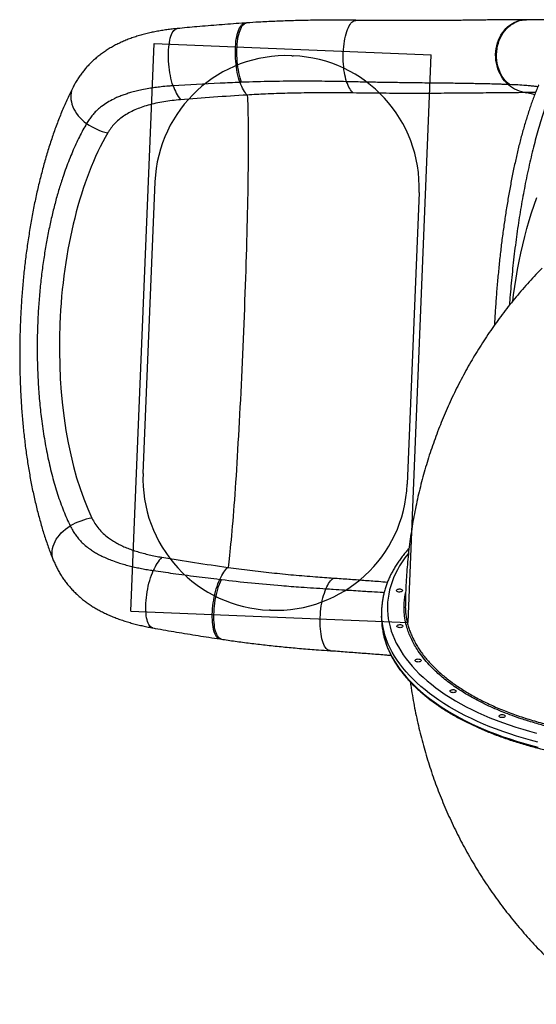
# Model space of a CAD drawing. Units: millimetres. Extents: x 47385 to 58905, y 75265 to 93149.
# Drawn here: x 50861 to 51643, y 86367 to 87858 of the extents above; entities that cross this region are included whole.
import ezdxf

# ---------------------------------------------------------------- set-up
doc = ezdxf.new("R2010")
doc.units = ezdxf.units.MM
doc.header["$LTSCALE"] = 500
doc.layers.add('OTWORY_MONTAŻOWE', color=1, linetype='Continuous')
doc.layers.add('WYLEWKI_BETONOWE', color=52, linetype='Continuous')

msp = doc.modelspace()

# ---------------------------------------------------------------- linework, layer by layer
at = {"color": 7, "linetype": 'Continuous', "lineweight": 25}
for p, q in [((51204.3, 87853.1), (51201.8, 87852.9)), ((51627.9, 87857.9), (51626.4, 87857.9)), ((51196.7, 87763.1), (51194.3, 87763)), ((51601.9, 87759.6), (51600.4, 87759.7)), ((51163.5, 87010.7), (51166, 87010.4)), ((51408.5, 86959.9), (51408.5, 86952.2)), ((51163.8, 86920.4), (51166.2, 86920.1))]:
    msp.add_line(p, q, dxfattribs=at)
at = {"color": 8, "linetype": 'Continuous', "lineweight": 25, "flags": 128}
for points in [[(51196.7, 87763.1), (51195.5, 87766.5), (51194.5, 87770.1), (51193.5, 87773.9), (51192.6, 87777.9), (51191.8, 87782), (51191.2, 87786.3), (51190.6, 87790.6), (51190.2, 87795), (51189.9, 87799.4), (51189.7, 87803.9), (51189.6, 87808.2), (51189.6, 87812.6), (51189.8, 87816.8), (51190.1, 87820.9), (51190.5, 87824.9), (51191.1, 87828.7), (51191.7, 87832.3), (51192.5, 87835.7), (51193.3, 87838.8), (51194.3, 87841.7), (51195.3, 87844.2), (51196.5, 87846.5), (51197.7, 87848.5), (51199, 87850.1), (51200.3, 87851.4), (51201.7, 87852.3), (51203.2, 87852.9), (51204.3, 87853.1)], [(51355.6, 87764), (51354.6, 87767.2), (51353.7, 87770.7), (51352.9, 87774.3), (51352.2, 87778.2), (51351.6, 87782.2), (51351.2, 87786.4), (51350.8, 87790.6), (51350.6, 87795), (51350.5, 87799.4), (51350.5, 87803.8), (51350.6, 87808.2), (51350.9, 87812.6), (51351.2, 87817), (51351.7, 87821.2), (51352.4, 87825.3), (51353.1, 87829.2), (51353.9, 87833), (51354.8, 87836.6), (51355.9, 87839.9), (51357, 87843), (51358.2, 87845.9), (51359.4, 87848.4), (51360.8, 87850.6), (51362.1, 87852.5), (51363.6, 87854.1), (51365, 87855.3), (51366.5, 87856.2), (51368, 87856.7), (51369.5, 87856.9)], [(51600.4, 87759.7), (51597.4, 87762.4), (51594.7, 87765.4), (51592.1, 87768.6), (51589.8, 87772.1), (51587.8, 87775.8), (51586, 87779.6), (51584.4, 87783.7), (51583.2, 87787.9), (51582.2, 87792.1), (51581.5, 87796.5), (51581.2, 87800.9), (51581.1, 87805.3), (51581.4, 87809.8), (51581.9, 87814.2), (51582.8, 87818.5), (51583.9, 87822.7), (51585.4, 87826.8), (51587.1, 87830.7), (51589.1, 87834.5), (51591.3, 87838), (51593.8, 87841.3), (51596.4, 87844.4), (51599.3, 87847.2), (51602.4, 87849.7), (51605.6, 87851.9), (51609, 87853.8), (51612.5, 87855.3), (51616.1, 87856.5), (51619.7, 87857.3), (51623.4, 87857.8), (51626.4, 87857.9)], [(51601.9, 87759.6), (51598.9, 87762.3), (51596.1, 87765.3), (51593.6, 87768.5), (51591.2, 87772), (51589.2, 87775.7), (51587.3, 87779.5), (51585.8, 87783.6), (51584.5, 87787.8), (51583.6, 87792), (51582.9, 87796.4), (51582.5, 87800.8), (51582.5, 87805.2), (51582.7, 87809.7), (51583.3, 87814.1), (51584.1, 87818.4), (51585.3, 87822.6), (51586.7, 87826.7), (51588.4, 87830.6), (51590.4, 87834.4), (51592.6, 87837.9), (51595.1, 87841.3), (51597.8, 87844.3), (51600.7, 87847.1), (51603.7, 87849.7), (51607, 87851.9), (51610.4, 87853.7), (51613.9, 87855.3), (51617.5, 87856.5), (51621.1, 87857.3), (51624.8, 87857.8), (51627.9, 87857.9)], [(51093, 87757.9), (51091.8, 87761.5), (51090.7, 87765.3), (51089.8, 87769.2), (51088.9, 87773.4), (51088.1, 87777.6), (51087.4, 87781.9), (51086.9, 87786.3), (51086.4, 87790.7), (51086.1, 87795.1), (51085.9, 87799.5), (51085.8, 87803.8), (51085.9, 87808.1), (51086.1, 87812.2), (51086.4, 87816.2), (51086.8, 87820), (51087.3, 87823.6), (51088, 87827), (51088.8, 87830.1), (51089.7, 87833), (51090.6, 87835.6), (51091.7, 87837.8), (51092.9, 87839.8), (51094.1, 87841.5), (51095.4, 87842.8), (51096.8, 87843.7), (51098.2, 87844.3), (51099.3, 87844.5)], [(51194.3, 87763), (51193.1, 87766.4), (51192, 87770), (51191.1, 87773.8), (51190.2, 87777.8), (51189.4, 87782), (51188.7, 87786.2), (51188.2, 87790.5), (51187.8, 87794.9), (51187.4, 87799.4), (51187.2, 87803.8), (51187.2, 87808.2), (51187.2, 87812.5), (51187.4, 87816.7), (51187.7, 87820.8), (51188.1, 87824.8), (51188.6, 87828.6), (51189.3, 87832.2), (51190.1, 87835.6), (51190.9, 87838.7), (51191.9, 87841.6), (51192.9, 87844.1), (51194.1, 87846.4), (51195.3, 87848.3), (51196.6, 87850), (51197.9, 87851.2), (51199.3, 87852.1), (51200.7, 87852.7), (51201.8, 87852.9)], [(50941.5, 87755.6), (50940.6, 87753.7), (50939.4, 87750.5), (50938.7, 87747.3), (50938.2, 87743.9), (50938.1, 87740.5), (50938.4, 87736.9), (50939, 87733.4), (50939.9, 87729.8), (50941.2, 87726.2), (50942.8, 87722.7), (50944.8, 87719.2), (50947, 87715.8), (50949.5, 87712.5), (50952.3, 87709.4), (50955.4, 87706.3), (50958.6, 87703.5), (50962.1, 87700.8)], [(51627.6, 87747.5), (51634.7, 87746), (51640.3, 87744.6)], [(51607.1, 87432), (51608.2, 87441.2), (51610, 87454), (51612.1, 87466.8), (51614.3, 87479.6), (51616.7, 87492.2), (51619.4, 87504.7), (51622.2, 87517.2), (51625.3, 87529.5), (51628.5, 87541.7), (51632, 87553.7), (51635.6, 87565.7), (51639.4, 87577.4), (51643.4, 87589)], [(50912.2, 87038.5), (50911.5, 87040.6), (50910.6, 87043.9), (50910.1, 87047.2), (50909.9, 87050.6), (50910.1, 87054), (50910.6, 87057.5), (50911.5, 87061), (50912.8, 87064.5), (50914.4, 87067.9), (50916.2, 87071.3), (50918.5, 87074.6), (50921, 87077.8), (50923.7, 87080.9), (50926.8, 87083.8), (50930.1, 87086.6), (50933.6, 87089.2), (50937.3, 87091.6)], [(51449.2, 87050.5), (51448, 87049), (51443.6, 87043.2), (51439.6, 87037.3), (51435.8, 87031.3), (51432.5, 87025.3), (51429.4, 87019.3), (51426.7, 87013.2), (51424.3, 87007.1), (51422.3, 87000.9), (51420.7, 86994.7), (51419.3, 86988.5), (51418.4, 86982.3), (51417.7, 86976.1), (51417.5, 86969.8), (51417.5, 86963.6), (51418, 86957.3), (51418.7, 86951.1), (51419.9, 86944.9), (51421.4, 86938.7), (51423.2, 86932.5), (51425.4, 86926.4), (51427.9, 86920.3), (51430.7, 86914.3), (51433.9, 86908.3), (51437.5, 86902.3), (51441.3, 86896.4), (51445.5, 86890.6), (51450.1, 86884.8), (51454.9, 86879.1), (51460.1, 86873.5), (51465.6, 86867.9), (51471.4, 86862.5), (51477.5, 86857.1), (51483.9, 86851.8), (51490.6, 86846.7), (51497.6, 86841.6), (51504.9, 86836.6), (51512.4, 86831.8), (51520.2, 86827), (51528.3, 86822.4), (51536.6, 86817.9), (51545.2, 86813.6), (51554.1, 86809.3), (51563.1, 86805.3), (51572.4, 86801.3), (51582, 86797.5), (51591.7, 86793.8), (51601.6, 86790.3), (51611.8, 86786.9), (51622.1, 86783.7), (51632.6, 86780.7), (51643.2, 86777.8)], [(51062.2, 86937.2), (51061.2, 86937.5), (51059.8, 86938.2), (51058.5, 86939.2), (51057.3, 86940.6), (51056.2, 86942.4), (51055.2, 86944.4), (51054.3, 86946.8), (51053.6, 86949.5), (51052.9, 86952.4), (51052.4, 86955.6), (51052, 86959), (51051.8, 86962.6), (51051.7, 86966.5), (51051.7, 86970.5), (51051.9, 86974.6), (51052.1, 86978.8), (51052.6, 86983.1), (51053.1, 86987.5), (51053.8, 86991.8), (51054.6, 86996.2), (51055.5, 87000.5), (51056.5, 87004.8), (51057.7, 87008.9), (51058.9, 87013), (51060.2, 87016.8), (51061.6, 87020.5), (51063, 87024)], [(51163.8, 86920.5), (51162.7, 86920.7), (51161.3, 86921.4), (51160, 86922.4), (51158.7, 86923.8), (51157.6, 86925.5), (51156.6, 86927.6), (51155.6, 86929.9), (51154.8, 86932.6), (51154, 86935.5), (51153.4, 86938.7), (51153, 86942.1), (51152.6, 86945.7), (51152.4, 86949.6), (51152.3, 86953.5), (51152.3, 86957.7), (51152.5, 86961.9), (51152.8, 86966.2), (51153.2, 86970.6), (51153.8, 86975), (51154.5, 86979.4), (51155.3, 86983.7), (51156.2, 86988), (51157.2, 86992.2), (51158.3, 86996.2), (51159.5, 87000.1), (51160.8, 87003.9), (51162.1, 87007.4), (51163.5, 87010.7)], [(51166.2, 86920.1), (51165.1, 86920.4), (51163.7, 86921.1), (51162.4, 86922.1), (51161.2, 86923.5), (51160, 86925.2), (51159, 86927.2), (51158, 86929.6), (51157.2, 86932.3), (51156.4, 86935.2), (51155.8, 86938.4), (51155.4, 86941.8), (51155, 86945.4), (51154.8, 86949.3), (51154.7, 86953.3), (51154.7, 86957.4), (51154.9, 86961.6), (51155.2, 86966), (51155.6, 86970.3), (51156.2, 86974.7), (51156.9, 86979.1), (51157.7, 86983.4), (51158.6, 86987.7), (51159.6, 86991.9), (51160.7, 86995.9), (51161.9, 86999.9), (51163.2, 87003.6), (51164.5, 87007.1), (51166, 87010.4)], [(51330.5, 86902.8), (51329.1, 86903.1), (51327.6, 86903.7), (51326.2, 86904.7), (51324.9, 86906), (51323.6, 86907.7), (51322.3, 86909.7), (51321.2, 86912.1), (51320.2, 86914.7), (51319.2, 86917.6), (51318.3, 86920.8), (51317.6, 86924.2), (51317, 86927.9), (51316.4, 86931.7), (51316, 86935.7), (51315.8, 86939.8), (51315.6, 86944.1), (51315.6, 86948.4), (51315.7, 86952.8), (51315.9, 86957.2), (51316.3, 86961.7), (51316.7, 86966), (51317.3, 86970.4), (51318, 86974.6), (51318.8, 86978.7), (51319.7, 86982.7), (51320.7, 86986.4), (51321.9, 86990), (51323, 86993.4), (51324.3, 86996.5)], [(51644.9, 86764.4), (51634, 86767.3), (51623.3, 86770.3), (51612.8, 86773.4), (51602.4, 86776.8), (51592.2, 86780.2), (51582.3, 86783.9), (51572.5, 86787.6), (51563, 86791.6), (51553.6, 86795.6), (51544.6, 86799.8), (51535.7, 86804.2), (51527.1, 86808.6), (51518.8, 86813.2), (51510.7, 86817.9), (51502.8, 86822.8), (51495.3, 86827.7), (51488, 86832.8), (51481, 86837.9), (51474.4, 86843.2), (51468, 86848.6), (51461.9, 86854), (51456.1, 86859.6), (51450.6, 86865.2), (51445.5, 86870.9), (51440.6, 86876.7), (51436.1, 86882.6), (51432, 86888.5), (51428.1, 86894.5), (51424.6, 86900.5), (51421.4, 86906.6), (51418.6, 86912.8), (51416.1, 86918.9), (51414, 86925.1), (51412.2, 86931.4), (51410.8, 86937.7), (51409.7, 86943.9), (51408.9, 86950.3), (51408.6, 86954.9)], [(51409.6, 86936.8), (51409.7, 86936.2), (51410.8, 86930), (51412.2, 86923.7), (51414, 86917.4), (51416.2, 86911.2), (51418.6, 86905), (51421.5, 86898.9), (51424.6, 86892.8), (51428.1, 86886.8), (51432, 86880.8), (51436.2, 86874.9), (51440.7, 86869), (51445.5, 86863.2), (51450.6, 86857.5), (51456.1, 86851.9), (51461.9, 86846.3), (51468, 86840.9), (51474.4, 86835.5), (51481.1, 86830.2), (51488.1, 86825.1), (51495.3, 86820), (51502.9, 86815.1), (51510.7, 86810.2), (51518.8, 86805.5), (51527.1, 86800.9), (51535.7, 86796.5), (51544.6, 86792.1), (51553.7, 86787.9), (51563, 86783.9), (51572.5, 86779.9), (51582.3, 86776.2), (51592.3, 86772.5), (51602.4, 86769.1), (51612.8, 86765.7), (51623.3, 86762.6), (51634.1, 86759.6), (51644.9, 86756.7)]]:
    msp.add_lwpolyline(points, dxfattribs=at)
at = {"color": 7, "linetype": 'Continuous', "lineweight": 25, "flags": 128}
for points in [[(51365.7, 87747), (51364.3, 87748.2), (51362.9, 87749.8), (51361.6, 87751.6), (51360.3, 87753.6), (51359, 87755.9), (51357.8, 87758.4), (51356.7, 87761.1), (51355.6, 87764)], [(51205.3, 87743.9), (51203.8, 87745.4), (51202.4, 87747.3), (51200.9, 87749.3), (51199.5, 87751.6), (51198.1, 87754.2), (51196.8, 87756.9), (51195.5, 87759.8), (51194.3, 87763)], [(51205.3, 87743.9), (51205.5, 87739.8), (51205.7, 87735.3), (51205.9, 87730.6), (51206.1, 87725.5), (51206.2, 87720.1), (51206.3, 87714.3), (51206.4, 87708.3), (51206.5, 87702), (51206.6, 87695.3), (51206.6, 87688.4), (51206.6, 87681.2), (51206.6, 87673.7), (51206.6, 87666), (51206.6, 87658), (51206.6, 87649.7), (51206.5, 87641.2), (51206.4, 87632.4), (51206.3, 87623.4), (51206.2, 87614.2), (51206, 87604.8), (51205.9, 87595.1), (51205.7, 87585.3), (51205.5, 87575.3), (51205.2, 87565.1), (51205, 87554.7), (51204.8, 87544.2), (51204.5, 87533.5), (51204.2, 87522.7), (51203.9, 87511.8), (51203.6, 87500.7), (51203.2, 87489.5), (51202.9, 87478.3), (51202.5, 87466.9), (51202.1, 87455.5), (51201.7, 87444), (51201.3, 87432.5), (51200.9, 87420.9), (51200.4, 87409.3), (51200, 87397.6), (51199.5, 87386), (51199, 87374.3), (51198.5, 87362.7), (51198, 87351.1), (51197.5, 87339.5), (51197, 87328), (51196.4, 87316.5), (51195.9, 87305.1), (51195.3, 87293.7), (51194.8, 87282.5), (51194.2, 87271.3), (51193.6, 87260.3), (51193, 87249.4), (51192.4, 87238.6), (51191.8, 87227.9), (51191.2, 87217.4), (51190.6, 87207), (51190, 87196.9), (51189.4, 87186.9), (51188.8, 87177), (51188.2, 87167.4), (51187.5, 87158), (51186.9, 87148.8), (51186.3, 87139.8), (51185.7, 87131.1), (51185, 87122.6), (51184.4, 87114.4), (51183.8, 87106.4), (51183.2, 87098.6), (51182.6, 87091.2), (51181.9, 87084), (51181.3, 87077.1), (51180.7, 87070.5), (51180.1, 87064.2), (51179.5, 87058.2), (51178.9, 87052.5), (51178.4, 87047.1), (51177.8, 87042), (51177.2, 87037.3), (51176.7, 87032.9), (51176.1, 87028.8)], [(51163.5, 87010.7), (51165, 87013.7), (51166.6, 87016.5), (51168.1, 87019.2), (51169.7, 87021.6), (51171.3, 87023.7), (51172.9, 87025.7), (51174.5, 87027.4), (51176.1, 87028.8)], [(51324.3, 86996.5), (51325.6, 86999.3), (51327, 87001.9), (51328.4, 87004.3), (51329.8, 87006.5), (51331.2, 87008.4), (51332.7, 87010.1), (51334.2, 87011.5), (51335.7, 87012.7)], [(51431.4, 86994.7), (51432, 86995.2), (51432.9, 86995.7), (51434.1, 86996), (51435.3, 86996.1), (51436.6, 86996.1), (51437.8, 86995.8), (51438.8, 86995.4), (51439.5, 86994.9), (51440, 86994.2), (51440, 86993.6), (51439.7, 86992.9), (51439.1, 86992.4), (51438.1, 86991.9), (51437, 86991.6), (51435.7, 86991.5), (51434.5, 86991.5), (51433.3, 86991.8), (51432.3, 86992.2), (51431.5, 86992.7), (51431.1, 86993.4), (51431.1, 86994), (51431.4, 86994.7)], [(51432, 86940.7), (51432.7, 86941.3), (51433.6, 86941.7), (51434.8, 86942), (51436, 86942.1), (51437.3, 86942.1), (51438.5, 86941.8), (51439.5, 86941.4), (51440.2, 86940.9), (51440.6, 86940.3), (51440.7, 86939.6), (51440.4, 86939), (51439.7, 86938.4), (51438.8, 86937.9), (51437.7, 86937.6), (51436.4, 86937.5), (51435.1, 86937.6), (51433.9, 86937.8), (51432.9, 86938.2), (51432.2, 86938.8), (51431.8, 86939.4), (51431.7, 86940), (51432, 86940.7)], [(51459.7, 86888.7), (51460.4, 86889.3), (51461.3, 86889.7), (51462.4, 86890), (51463.7, 86890.2), (51465, 86890.1), (51466.2, 86889.9), (51467.2, 86889.4), (51467.9, 86888.9), (51468.3, 86888.3), (51468.4, 86887.6), (51468.1, 86887), (51467.4, 86886.4), (51466.5, 86885.9), (51465.3, 86885.6), (51464.1, 86885.5), (51462.8, 86885.6), (51461.6, 86885.8), (51460.6, 86886.2), (51459.9, 86886.8), (51459.5, 86887.4), (51459.4, 86888.1), (51459.7, 86888.7)], [(51512.5, 86842.3), (51513.2, 86842.9), (51514.1, 86843.3), (51515.2, 86843.6), (51516.5, 86843.7), (51517.8, 86843.7), (51519, 86843.4), (51520, 86843), (51520.7, 86842.5), (51521.1, 86841.9), (51521.2, 86841.2), (51520.9, 86840.5), (51520.2, 86840), (51519.3, 86839.5), (51518.1, 86839.2), (51516.9, 86839.1), (51515.6, 86839.2), (51514.4, 86839.4), (51513.4, 86839.8), (51512.7, 86840.3), (51512.3, 86841), (51512.2, 86841.6), (51512.5, 86842.3)], [(51586.8, 86804.6), (51587.5, 86805.1), (51588.4, 86805.6), (51589.6, 86805.9), (51590.8, 86806), (51592.1, 86806), (51593.3, 86805.7), (51594.3, 86805.3), (51595, 86804.8), (51595.4, 86804.1), (51595.5, 86803.5), (51595.2, 86802.8), (51594.5, 86802.3), (51593.6, 86801.8), (51592.5, 86801.5), (51591.2, 86801.4), (51589.9, 86801.4), (51588.7, 86801.7), (51587.7, 86802.1), (51587, 86802.6), (51586.6, 86803.3), (51586.5, 86803.9), (51586.8, 86804.6)]]:
    msp.add_lwpolyline(points, dxfattribs=at)
at = {"color": 7, "linetype": 'Continuous', "lineweight": 25}
for centre, radius, start, end in [((51157.5, 87778.6), 67.7, 197.8303, 218.1741), ((51635.4, 87801.1), 54.2, 229.8023, 261.808), ((51015.9, 87777.1), 93.3, 234.809, 256.3897), ((50984.6, 87011.2), 93.3, 98.935, 120.5157), ((51125.6, 86998.1), 67.7, 137.1506, 157.4943), ((51521.8, 86960.4), 113.4, 177.5857, 182.7651), ((51522.4, 86952.7), 113.9, 180.2211, 188.0106)]:
    msp.add_arc(centre, radius, start, end, dxfattribs=at)
for centre, major_axis, ratio, start_param, end_param in [((51651.8, 87367.5), (1369.7, -55.9), 0.2772, 1.914137, 1.993357), ((51089.9, 87390.5), (15.5, 379.7), 0.443261, 0.69538, 2.446212), ((51651.8, 87367.5), (1369.7, -55.9), 0.2772, 4.289828, 4.369048)]:
    msp.add_ellipse(centre, major_axis=major_axis, ratio=ratio, start_param=start_param, end_param=end_param, dxfattribs=at)
for points, knots in [([(51369.5, 87857), (51363, 87857.1), (51348, 87857.3), (51324.1, 87857.3), (51298, 87857), (51272.1, 87856.4), (51247.2, 87855.5), (51224.7, 87854.4), (51210.5, 87853.5), (51204.3, 87853.1)], [0, 0, 0, 0, 0.118134, 0.272111, 0.435482, 0.591883, 0.742194, 0.887309, 1, 1, 1, 1]), ([(51626.3, 87857.9), (51624.5, 87857.9), (51620.1, 87857.9), (51612.9, 87857.9), (51605, 87857.8), (51596.8, 87857.8), (51588.4, 87857.7), (51579.8, 87857.6), (51571, 87857.5), (51562, 87857.4), (51552.8, 87857.2), (51543.4, 87857.1), (51533.8, 87857), (51524.1, 87856.9), (51514.2, 87856.8), (51504.2, 87856.7), (51493.9, 87856.6), (51483.5, 87856.6), (51472.9, 87856.5), (51462.1, 87856.5), (51451.1, 87856.5), (51440, 87856.5), (51428.8, 87856.5), (51417.4, 87856.5), (51405.8, 87856.6), (51394.2, 87856.7), (51382.4, 87856.8), (51374.2, 87856.8), (51369.8, 87856.9), (51369.5, 87856.9)], [0, 0, 0, 0, 0.0303923, 0.0706184, 0.1106006, 0.1503695, 0.1899464, 0.2293462, 0.2685787, 0.3076498, 0.3465631, 0.38532, 0.4239207, 0.4623599, 0.5006643, 0.5387288, 0.5768427, 0.6149978, 0.6531853, 0.691396, 0.7296199, 0.7678451, 0.8060591, 0.844251, 0.8824098, 0.9205248, 0.9585855, 0.9965816, 1, 1, 1, 1]), ([(51664.9, 87857.4), (51662.3, 87857.5), (51657.4, 87857.7), (51649.8, 87857.8), (51642.2, 87857.9), (51634.9, 87857.9), (51630, 87857.9), (51627.9, 87857.9)], [0, 0, 0, 0, 0.225916, 0.425934, 0.637536, 0.840776, 1, 1, 1, 1]), ([(51099.3, 87844.5), (51098.1, 87844.4), (51094.2, 87844), (51087.6, 87843.2), (51079.5, 87842.1), (51071.5, 87840.8), (51063.5, 87839.3), (51055.6, 87837.5), (51047.8, 87835.6), (51040.1, 87833.4), (51032.6, 87830.9), (51025.2, 87828.3), (51018, 87825.3), (51011, 87822.2), (51004.3, 87818.8), (50998, 87815.2), (50991.9, 87811.4), (50986.1, 87807.5), (50980.6, 87803.3), (50975.3, 87798.9), (50970.2, 87794.3), (50965.4, 87789.6), (50960.9, 87784.6), (50956.7, 87779.5), (50952.6, 87774.1), (50948.9, 87768.6), (50945.5, 87763), (50943, 87758.7), (50941.8, 87756.2), (50941.5, 87755.6)], [0, 0, 0, 0, 0.016973, 0.056177, 0.09563, 0.135498, 0.175857, 0.216306, 0.257105, 0.298154, 0.339332, 0.380452, 0.421362, 0.461919, 0.502008, 0.541577, 0.579969, 0.618093, 0.655961, 0.693594, 0.73102, 0.768277, 0.80541, 0.842468, 0.879495, 0.916536, 0.953327, 0.989803, 1, 1, 1, 1]), ([(51201.9, 87852.9), (51200.2, 87852.8), (51187.2, 87851.9), (51163, 87850.1), (51130.4, 87847.4), (51109.2, 87845.4), (51099.3, 87844.5)], [0, 0, 0, 0, 0.0473676, 0.3799158, 0.7089467, 1, 1, 1, 1]), ([(51355.6, 87764), (51343.1, 87764.3), (51320.6, 87764.7), (51282.8, 87764.9), (51242.4, 87764.6), (51211.9, 87763.6), (51196.7, 87763.1)], [0, 0, 0, 0, 0.23804, 0.425581, 0.712734, 1, 1, 1, 1]), ([(51600.4, 87759.7), (51598.2, 87759.8), (51594.1, 87759.9), (51586.6, 87760.2), (51577.8, 87760.5), (51567.5, 87760.7), (51557.4, 87760.9), (51548.6, 87761.1), (51538.8, 87761.2), (51528.5, 87761.4), (51517.1, 87761.6), (51507.2, 87761.7), (51495.9, 87761.8), (51485.1, 87762), (51471.9, 87762.1), (51461.5, 87762.2), (51452, 87762.4), (51443.4, 87762.5), (51433.7, 87762.6), (51420.5, 87762.8), (51407.1, 87763), (51392.4, 87763.3), (51379.7, 87763.5), (51367.5, 87763.8), (51359.8, 87763.9), (51355.6, 87764)], [0, 0, 0, 0, 0.0373763, 0.0673012, 0.1197135, 0.1753278, 0.2198746, 0.2645079, 0.2980042, 0.3543779, 0.3995344, 0.4447812, 0.4787385, 0.5385016, 0.5743892, 0.6341585, 0.6580819, 0.6820445, 0.7300372, 0.7660586, 0.8258249, 0.8737075, 0.9216989, 0.9577193, 1, 1, 1, 1]), ([(50941, 87754.7), (50940.4, 87753.4), (50938.3, 87749.5), (50935, 87742.5), (50931, 87733.8), (50927.1, 87724.8), (50923.3, 87715.7), (50919.6, 87706.4), (50916, 87696.8), (50912.5, 87687.3), (50909.2, 87677.5), (50905.9, 87667.6), (50902.8, 87657.4), (50899.7, 87647.1), (50896.8, 87636.7), (50894.1, 87626.3), (50891.4, 87615.8), (50888.8, 87605.2), (50886.4, 87594.4), (50884, 87583.5), (50881.8, 87572.4), (50879.7, 87561.3), (50877.7, 87550.1), (50875.8, 87538.8), (50874, 87527.5), (50872.3, 87516), (50870.7, 87504.5), (50869.3, 87492.9), (50867.9, 87481.4), (50866.7, 87469.8), (50865.6, 87458.2), (50864.6, 87446.5), (50863.7, 87434.7), (50863, 87423), (50862.3, 87411.2), (50861.8, 87399.4), (50861.4, 87387.7), (50861.1, 87375.9), (50860.9, 87364.2), (50860.8, 87352.4), (50860.9, 87340.7), (50861, 87329), (50861.3, 87317.4), (50861.7, 87305.8), (50862.2, 87294.3), (50862.8, 87282.8), (50863.5, 87271.3), (50864.4, 87259.9), (50865.4, 87248.5), (50866.5, 87237.3), (50867.7, 87226.1), (50869, 87215), (50870.4, 87204), (50872, 87193.1), (50873.7, 87182.3), (50875.4, 87171.6), (50877.4, 87161), (50879.4, 87150.5), (50881.5, 87140.1), (50883.8, 87129.9), (50886.2, 87119.8), (50888.7, 87109.8), (50891.4, 87100), (50894.1, 87090.3), (50897, 87080.7), (50900.1, 87071.3), (50903.2, 87062.1), (50906.5, 87053.1), (50909.5, 87045.2), (50911.4, 87040.5), (50912.2, 87038.6)], [0, 0, 0, 0, 0.007059, 0.022924, 0.038693, 0.054489, 0.070208, 0.085864, 0.10147, 0.117043, 0.13203, 0.147522, 0.16293, 0.178218, 0.193349, 0.208289, 0.222997, 0.237957, 0.252776, 0.267545, 0.28228, 0.296995, 0.311716, 0.326251, 0.34088, 0.355507, 0.370092, 0.384605, 0.399015, 0.413284, 0.427699, 0.442072, 0.456427, 0.470779, 0.485141, 0.499527, 0.513869, 0.528155, 0.542489, 0.556851, 0.571223, 0.585582, 0.599905, 0.61423, 0.62867, 0.643121, 0.657594, 0.672104, 0.686668, 0.701299, 0.715836, 0.730472, 0.745188, 0.759971, 0.774804, 0.789673, 0.804493, 0.819524, 0.834608, 0.849752, 0.864969, 0.880258, 0.895494, 0.911073, 0.92668, 0.942328, 0.958027, 0.97379, 0.989624, 1, 1, 1, 1]), ([(51093, 87757.9), (51090.7, 87757.7), (51084.6, 87757.3), (51075.4, 87756.4), (51065.5, 87755.1), (51055.7, 87753.6), (51046.2, 87751.9), (51036.9, 87749.8), (51029, 87747.7), (51021.8, 87745.4), (51015.3, 87743.1), (51009, 87740.6), (51001.6, 87737.2), (50993.4, 87732.7), (50985.4, 87727.2), (50979, 87721.9), (50974.1, 87717.1), (50969.8, 87712.1), (50965.7, 87706.7), (50963.3, 87702.8), (50962.1, 87700.8)], [0, 0, 0, 0, 0.037663, 0.102005, 0.155986, 0.210097, 0.275927, 0.33104, 0.386304, 0.432168, 0.478122, 0.524173, 0.570444, 0.649184, 0.728419, 0.78902, 0.839719, 0.890547, 0.945196, 1, 1, 1, 1]), ([(51194.3, 87763), (51184.2, 87762.6), (51150.4, 87761.2), (51116.7, 87759.3), (51093, 87757.9)], [0, 0, 0, 0, 0.297611, 1, 1, 1, 1]), ([(51646.4, 87759.5), (51646.2, 87759), (51644.9, 87756.1), (51642.6, 87750.5), (51639.5, 87742.7), (51636.6, 87734.8), (51633.7, 87726.6), (51631, 87718.3), (51628.3, 87709.8), (51625.6, 87701.1), (51623.1, 87692.3), (51620.6, 87683.3), (51618.2, 87674.2), (51615.9, 87665), (51613.7, 87655.6), (51611.5, 87646.1), (51609.4, 87636.4), (51607.3, 87626.7), (51605.3, 87616.7), (51603.4, 87606.7), (51601.6, 87596.4), (51599.8, 87586.1), (51598, 87575.6), (51596.4, 87565.1), (51594.8, 87554.6), (51593.3, 87544), (51591.8, 87533.2), (51590.4, 87522.4), (51589.1, 87511.4), (51587.8, 87500.3), (51586.6, 87489.2), (51585.5, 87478), (51584.4, 87466.7), (51583.4, 87455.4), (51582.4, 87444.1), (51581.6, 87432.7), (51580.8, 87421.3), (51580, 87409.9), (51579.5, 87401.2), (51579.2, 87396.3), (51579.2, 87395.2)], [0, 0, 0, 0, 0.005963, 0.037171, 0.06799, 0.098452, 0.128593, 0.15845, 0.188056, 0.217447, 0.246654, 0.275665, 0.303988, 0.332118, 0.36006, 0.387846, 0.415509, 0.443085, 0.469981, 0.497241, 0.524403, 0.551418, 0.578236, 0.60481, 0.631095, 0.657141, 0.683264, 0.709358, 0.735418, 0.761435, 0.787404, 0.813318, 0.83917, 0.864954, 0.890665, 0.9163, 0.941853, 0.967323, 0.992708, 1, 1, 1, 1]), ([(51104.2, 87736.7), (51099.9, 87736.3), (51091.4, 87735.5), (51078.8, 87733.7), (51066.6, 87731.4), (51055.2, 87728.6), (51044.7, 87725.2), (51035, 87721.4), (51025.9, 87716.9), (51017.7, 87711.9), (51010.5, 87706.4), (51004.2, 87700.3), (50998.6, 87693.7), (50995.5, 87688.8), (50993.9, 87686.4)], [0, 0, 0, 0, 0.086278, 0.172551, 0.260919, 0.349281, 0.431049, 0.512813, 0.596779, 0.680743, 0.759555, 0.838368, 0.919181, 1, 1, 1, 1]), ([(51365.7, 87747), (51354.7, 87747.1), (51332.6, 87747.3), (51299.4, 87747.2), (51266.2, 87746.6), (51234.8, 87745.5), (51214.5, 87744.4), (51205.3, 87743.9)], [0, 0, 0, 0, 0.207005, 0.414045, 0.621212, 0.828434, 1, 1, 1, 1]), ([(51627.6, 87747.5), (51622.4, 87747.5), (51611.9, 87747.4), (51594.7, 87747.3), (51576.6, 87747.1), (51557.4, 87746.9), (51537.2, 87746.7), (51517.6, 87746.6), (51498.9, 87746.4), (51481.2, 87746.4), (51463, 87746.3), (51444.4, 87746.3), (51425.3, 87746.4), (51405.8, 87746.5), (51386, 87746.7), (51372.5, 87746.9), (51365.7, 87747)], [0, 0, 0, 0, 0.0804282, 0.1611627, 0.2418973, 0.3230442, 0.4041911, 0.4856506, 0.5496355, 0.6136205, 0.6778097, 0.7419989, 0.8063947, 0.8707905, 0.9353952, 1, 1, 1, 1]), ([(50962.1, 87700.8), (50960.3, 87697.6), (50956.5, 87691.1), (50951.1, 87680.6), (50945.8, 87669.7), (50940.7, 87658.1), (50935.8, 87646.1), (50931, 87633.5), (50926.9, 87621.9), (50923.4, 87611.2), (50920.5, 87601.8), (50917.6, 87592.2), (50914.9, 87582.3), (50912.3, 87572.3), (50909.8, 87562), (50907.4, 87551.5), (50905.1, 87540.8), (50902.9, 87529.9), (50900.9, 87518.9), (50899, 87507.7), (50897.2, 87496.2), (50895.5, 87484.5), (50894, 87472.5), (50892.6, 87460.5), (50891.3, 87448.3), (50890.3, 87436), (50889.4, 87423.6), (50888.6, 87411.2), (50888, 87398), (50887.5, 87384), (50887.3, 87369.1), (50887.2, 87354), (50887.5, 87338.8), (50888, 87323.9), (50888.7, 87309.2), (50889.6, 87294.9), (50890.8, 87280.9), (50892.1, 87267.3), (50893.7, 87253.1), (50895.7, 87238.6), (50898.1, 87223.6), (50900.7, 87208.9), (50903.6, 87194.4), (50906.8, 87180.3), (50910.3, 87166.4), (50914, 87152.9), (50918.1, 87139.6), (50922.5, 87126.7), (50927.2, 87114.4), (50932.1, 87102.6), (50935.5, 87095.2), (50937.3, 87091.6)], [0, 0, 0, 0, 0.023403, 0.046853, 0.070341, 0.093891, 0.117481, 0.141132, 0.164827, 0.181007, 0.197201, 0.213477, 0.229753, 0.24609, 0.262428, 0.278889, 0.29535, 0.311879, 0.328408, 0.345028, 0.361666, 0.378835, 0.396004, 0.413255, 0.430506, 0.447838, 0.46517, 0.482588, 0.500006, 0.520459, 0.540947, 0.562508, 0.58385, 0.605232, 0.626024, 0.646851, 0.667083, 0.687347, 0.70738, 0.730658, 0.753983, 0.7776, 0.801264, 0.825279, 0.849343, 0.873588, 0.898741, 0.923964, 0.949238, 0.974595, 1, 1, 1, 1]), ([(51651.7, 87482), (51648.5, 87478.7), (51641.7, 87471.8), (51631.8, 87461), (51621.8, 87449.7), (51612.1, 87438.3), (51602.6, 87426.6), (51593.4, 87414.7), (51584.4, 87402.7), (51575.7, 87390.5), (51567.3, 87378), (51559.1, 87365.4), (51551.1, 87352.7), (51543.5, 87339.8), (51536.1, 87326.7), (51528.9, 87313.4), (51522.1, 87300), (51515.5, 87286.4), (51509.2, 87272.7), (51503.2, 87258.8), (51497.4, 87244.9), (51492, 87230.7), (51486.8, 87216.5), (51481.9, 87202.1), (51477.3, 87187.6), (51473.1, 87173), (51469.1, 87158.3), (51465.3, 87143.4), (51461.9, 87128.5), (51458.8, 87113.5), (51456, 87098.3), (51453.5, 87083.1), (51451.3, 87067.8), (51449.4, 87052.5), (51447.8, 87037), (51446.5, 87021.5), (51445.5, 87006), (51444.9, 86990.3), (51444.6, 86978.6), (51444.5, 86972.1), (51444.5, 86970.7)], [0, 0, 0, 0, 0.0246697, 0.0513576, 0.0780325, 0.1046967, 0.1313524, 0.1580022, 0.1846483, 0.2112923, 0.2379368, 0.2645841, 0.2912366, 0.3178967, 0.3445668, 0.3712492, 0.3979462, 0.4246603, 0.4513935, 0.4781483, 0.5049268, 0.531731, 0.5585633, 0.5854255, 0.6123197, 0.6392478, 0.6662116, 0.693213, 0.7202536, 0.747335, 0.7744587, 0.8016261, 0.8288385, 0.8560972, 0.8834031, 0.9107572, 0.9381603, 0.9656132, 0.9931163, 1, 1, 1, 1]), ([(50970.1, 87103.3), (50971.6, 87100.5), (50974.5, 87095), (50980.3, 87087.2), (50987.1, 87080), (50994.3, 87074), (51001.3, 87069.2), (51007.9, 87065.4), (51014.9, 87061.8), (51022.5, 87058.4), (51030.5, 87055.4), (51039, 87052.6), (51047.7, 87050.1), (51056.8, 87047.9), (51066.2, 87045.9), (51072.7, 87044.7), (51076, 87044.2)], [0, 0, 0, 0, 0.088148, 0.176289, 0.267223, 0.358155, 0.420475, 0.482857, 0.54518, 0.609706, 0.674294, 0.738825, 0.803683, 0.868542, 0.93427, 1, 1, 1, 1]), ([(50937.3, 87091.6), (50938.5, 87089.2), (50940.7, 87084.8), (50944.5, 87078.8), (50948.8, 87073.2), (50954, 87067.5), (50960, 87061.9), (50966.3, 87057), (50972.6, 87052.8), (50978.7, 87049.2), (50985.4, 87045.7), (50992.9, 87042.3), (51001.8, 87038.7), (51010.9, 87035.7), (51020, 87032.9), (51028.4, 87030.8), (51036.9, 87028.8), (51045.4, 87027), (51054.1, 87025.4), (51060.1, 87024.5), (51063, 87024)], [0, 0, 0, 0, 0.06327, 0.116204, 0.169283, 0.231836, 0.294636, 0.358492, 0.409413, 0.459204, 0.508995, 0.566873, 0.624936, 0.6949, 0.747449, 0.800124, 0.84984, 0.899657, 0.949779, 1, 1, 1, 1]), ([(51450.1, 87057.6), (51448.6, 87055.9), (51445.4, 87052.4), (51442.5, 87048.7), (51441, 87046.8)], [0, 0, 0, 0, 0.482259, 1, 1, 1, 1]), ([(50912.3, 87038.6), (50912.6, 87037.9), (50913.7, 87035.1), (50916, 87030.2), (50919.1, 87024.1), (50922.6, 87018.2), (50926.2, 87012.5), (50930.2, 87007), (50934.3, 87001.7), (50938.8, 86996.6), (50943.4, 86991.7), (50948.3, 86987), (50953.4, 86982.5), (50958.8, 86978.2), (50964.4, 86974.1), (50970.2, 86970.2), (50976.3, 86966.5), (50982.7, 86963), (50989.3, 86959.6), (50996.3, 86956.4), (51003.4, 86953.4), (51010.7, 86950.6), (51018.2, 86948), (51025.8, 86945.7), (51033.6, 86943.5), (51041.4, 86941.5), (51049.4, 86939.7), (51056.3, 86938.2), (51060.6, 86937.5), (51062.2, 86937.2)], [0, 0, 0, 0, 0.012282, 0.05121, 0.089676, 0.12775, 0.165504, 0.203008, 0.240331, 0.277539, 0.314695, 0.351845, 0.389044, 0.426345, 0.463796, 0.501439, 0.539006, 0.577996, 0.617311, 0.657128, 0.697293, 0.737637, 0.777941, 0.818034, 0.857537, 0.898067, 0.937389, 0.976519, 1, 1, 1, 1]), ([(51441, 87046.8), (51440.2, 87045.8), (51437.9, 87042.9), (51434.4, 87038), (51430.5, 87032.2), (51426.9, 87026.3), (51423.7, 87020.3), (51420.7, 87014.3), (51418.1, 87008.3), (51415.8, 87002.2), (51413.8, 86996.1), (51412.1, 86990), (51410.7, 86983.9), (51409.7, 86977.7), (51409, 86971.6), (51408.6, 86967.4), (51408.6, 86965.4), (51408.6, 86965.4)], [0, 0, 0, 0, 0.039741, 0.114508, 0.189179, 0.263712, 0.338093, 0.412309, 0.48635, 0.560211, 0.633892, 0.707397, 0.780739, 0.853934, 0.927006, 0.999982, 1, 1, 1, 1]), ([(51063, 87024), (51073, 87022.6), (51088.8, 87020.3), (51110.5, 87017.4), (51128.2, 87015.1), (51145.9, 87012.8), (51157.6, 87011.4), (51163.5, 87010.7)], [0, 0, 0, 0, 0.297624, 0.47321, 0.648799, 0.824398, 1, 1, 1, 1]), ([(51176.1, 87028.8), (51187.1, 87027.3), (51209.2, 87024.3), (51242.2, 87020.6), (51275.3, 87017.3), (51306.5, 87014.7), (51326.6, 87013.3), (51335.7, 87012.7)], [0, 0, 0, 0, 0.207011, 0.414094, 0.621353, 0.828657, 1, 1, 1, 1]), ([(51166, 87010.4), (51181.1, 87008.6), (51211.4, 87005.1), (51251.7, 87001.6), (51289.3, 86998.7), (51311.7, 86997.3), (51324.3, 86996.5)], [0, 0, 0, 0, 0.287144, 0.574419, 0.76196, 1, 1, 1, 1]), ([(51444.5, 86970.7), (51444.5, 86970.6), (51444.4, 86968.3), (51444.6, 86963.6), (51445.2, 86956.9), (51445.9, 86952.1), (51446.5, 86949.6), (51446.6, 86949.3)], [0, 0, 0, 0, 0.016101, 0.330016, 0.645363, 0.96071, 1, 1, 1, 1]), ([(51062.2, 86937.2), (51063.5, 86937), (51075.5, 86934.8), (51098.4, 86930.8), (51130.9, 86925.5), (51152.8, 86922.1), (51163.8, 86920.4)], [0, 0, 0, 0, 0.0380844, 0.3553094, 0.6758064, 1, 1, 1, 1]), ([(51409.7, 86936.5), (51409.9, 86935.2), (51410.3, 86931.9), (51411.4, 86926.6), (51412.9, 86920.6), (51414.8, 86914.6), (51416.9, 86908.7), (51419.4, 86902.8), (51422.1, 86896.9), (51425.2, 86891.1), (51428.6, 86885.3), (51432.3, 86879.6), (51436.3, 86873.9), (51440.6, 86868.3), (51445.1, 86862.8), (51450, 86857.3), (51455.1, 86851.9), (51460.6, 86846.6), (51466.3, 86841.4), (51472.3, 86836.2), (51478.5, 86831.2), (51485, 86826.2), (51491.8, 86821.3), (51498.9, 86816.5), (51506.1, 86811.9), (51513.7, 86807.3), (51521.4, 86802.8), (51529.4, 86798.5), (51537.6, 86794.3), (51546.1, 86790.2), (51554.7, 86786.2), (51563.6, 86782.3), (51572.6, 86778.6), (51581.9, 86775), (51591.3, 86771.6), (51600.9, 86768.2), (51610.7, 86765), (51620.7, 86762), (51630.8, 86759.1), (51641, 86756.3), (51651.4, 86753.7), (51661.9, 86751.3), (51672.6, 86749), (51683.4, 86746.8), (51694.3, 86744.8), (51705.3, 86742.9), (51716.3, 86741.2), (51727.5, 86739.7), (51738.8, 86738.3), (51750.1, 86737.1), (51761.5, 86736.1), (51772.9, 86735.2), (51784.4, 86734.4), (51795.9, 86733.9), (51807.4, 86733.5), (51819, 86733.2), (51830.6, 86733.1), (51842.1, 86733.2), (51853.7, 86733.5), (51865.2, 86733.9), (51876.8, 86734.5), (51888.2, 86735.2), (51899.7, 86736.1), (51911.1, 86737.2), (51922.4, 86738.4), (51933.7, 86739.8), (51944.9, 86741.3), (51956, 86743), (51967, 86744.9), (51978, 86746.9), (51988.8, 86749.1), (51999.5, 86751.4), (52010.1, 86753.8), (52020.5, 86756.5), (52030.8, 86759.2), (52041, 86762.1), (52051, 86765.2), (52060.8, 86768.4), (52070.5, 86771.7), (52080, 86775.2), (52089.3, 86778.8), (52098.4, 86782.5), (52107.3, 86786.4), (52116, 86790.4), (52124.5, 86794.5), (52132.8, 86798.7), (52140.9, 86803), (52148.7, 86807.5), (52156.4, 86812.1), (52163.7, 86816.7), (52170.8, 86821.5), (52177.7, 86826.4), (52184.3, 86831.4), (52190.7, 86836.4), (52196.7, 86841.6), (52202.5, 86846.8), (52208.1, 86852.2), (52213.3, 86857.6), (52218.3, 86863.1), (52222.1, 86867.6), (52225, 86871.2), (52227.6, 86874.6), (52229.5, 86877.3), (52230.7, 86878.9)], [0, 0, 0, 0, 0.006532, 0.016498, 0.026469, 0.036446, 0.046431, 0.056424, 0.066425, 0.076435, 0.086453, 0.096478, 0.106511, 0.116551, 0.126596, 0.136647, 0.146702, 0.15676, 0.166821, 0.176884, 0.186949, 0.197015, 0.207082, 0.21715, 0.227217, 0.237285, 0.247352, 0.257418, 0.267484, 0.27755, 0.287614, 0.297678, 0.307741, 0.317804, 0.327865, 0.337926, 0.347986, 0.358045, 0.368104, 0.378162, 0.388219, 0.398275, 0.408331, 0.418387, 0.428442, 0.438496, 0.44855, 0.458604, 0.468657, 0.47871, 0.488763, 0.498815, 0.508867, 0.51892, 0.528971, 0.539023, 0.549075, 0.559127, 0.569179, 0.579231, 0.589283, 0.599335, 0.609387, 0.619439, 0.629492, 0.639545, 0.649598, 0.659651, 0.669705, 0.67976, 0.689814, 0.69987, 0.709925, 0.719982, 0.730039, 0.740096, 0.750155, 0.760214, 0.770274, 0.780334, 0.790396, 0.800458, 0.810521, 0.820585, 0.83065, 0.840716, 0.850782, 0.860849, 0.870917, 0.880986, 0.891055, 0.901124, 0.911194, 0.921263, 0.931332, 0.941399, 0.951466, 0.96153, 0.971592, 0.981651, 0.986008, 0.991314, 1, 1, 1, 1]), ([(51166.2, 86920.1), (51167.7, 86919.9), (51176.5, 86918.5), (51192.8, 86916.2), (51215.4, 86913.3), (51238.6, 86910.6), (51262.6, 86908.2), (51287.5, 86905.9), (51310.2, 86904.1), (51324.7, 86903.1), (51330.5, 86902.7)], [0, 0, 0, 0, 0.0267208, 0.1608347, 0.2984244, 0.4398883, 0.585723, 0.7365326, 0.8930684, 1, 1, 1, 1]), ([(51330.5, 86902.8), (51332.3, 86902.7), (51338, 86902.3), (51347.6, 86901.6), (51359.3, 86900.7), (51370.8, 86899.8), (51382.2, 86899), (51393.6, 86898.1), (51404.7, 86897.2), (51414.5, 86896.4), (51420.5, 86895.8), (51422.9, 86895.6)], [0, 0, 0, 0, 0.055052, 0.177794, 0.300797, 0.424028, 0.547456, 0.671046, 0.794762, 0.91857, 1, 1, 1, 1]), ([(51452, 86855.3), (51452.2, 86853.6), (51453.1, 86846.8), (51455.1, 86834.9), (51457.8, 86819.6), (51460.8, 86804.4), (51464.1, 86789.3), (51467.7, 86774.3), (51471.7, 86759.4), (51475.9, 86744.7), (51480.4, 86730), (51485.2, 86715.5), (51490.3, 86701.1), (51495.7, 86686.9), (51501.4, 86672.8), (51507.4, 86658.8), (51513.6, 86645), (51520.1, 86631.3), (51526.9, 86617.8), (51534, 86604.5), (51541.3, 86591.3), (51548.9, 86578.3), (51556.8, 86565.5), (51564.9, 86552.8), (51573.3, 86540.3), (51582, 86528.1), (51590.9, 86516), (51600, 86504.1), (51609.4, 86492.4), (51619.1, 86480.9), (51628.9, 86469.6), (51639, 86458.5), (51649.4, 86447.7), (51659.9, 86437), (51670.7, 86426.6), (51681.8, 86416.4), (51693, 86406.4), (51704.4, 86396.7), (51716.1, 86387.2), (51728, 86377.9), (51736.7, 86371.3), (51741.5, 86367.9), (51742.2, 86367.4)], [0, 0, 0, 0, 0.008562, 0.035116, 0.061618, 0.088072, 0.114476, 0.140833, 0.167144, 0.193409, 0.219631, 0.245811, 0.271949, 0.298049, 0.324112, 0.350139, 0.376132, 0.402094, 0.428026, 0.45393, 0.479809, 0.505665, 0.5315, 0.557315, 0.583114, 0.608899, 0.634672, 0.660435, 0.686191, 0.711941, 0.737689, 0.763435, 0.789183, 0.814935, 0.840692, 0.866458, 0.892234, 0.918024, 0.943829, 0.969651, 0.995494, 1, 1, 1, 1])]:
    msp.add_open_spline(points, degree=3, knots=knots, dxfattribs=at)
at = {"color": 8, "linetype": 'Continuous', "lineweight": 25}
for points, knots in [([(51680.5, 87784.8), (51678.4, 87780.5), (51674.2, 87771.9), (51668, 87757.5), (51662, 87742.1), (51656.6, 87727.1), (51652, 87712.9), (51648, 87699.9), (51644, 87686.3), (51640.2, 87672.1), (51636.5, 87657.4), (51632.9, 87642.1), (51629.4, 87626.3), (51626.1, 87610.4), (51623.1, 87594.6), (51620.3, 87578.8), (51617.6, 87562.7), (51615, 87546.1), (51612.6, 87529.3), (51610.4, 87512), (51608.3, 87494.5), (51606.4, 87476.8), (51604.7, 87459.1), (51603.2, 87442.1), (51602.3, 87430.9), (51601.9, 87425.6)], [0, 0, 0, 0, 0.057336, 0.114808, 0.172705, 0.230749, 0.272274, 0.313856, 0.355695, 0.397595, 0.439854, 0.482177, 0.524773, 0.567437, 0.606736, 0.646092, 0.685699, 0.725366, 0.765381, 0.805459, 0.845801, 0.886209, 0.925549, 0.964966, 1, 1, 1, 1]), ([(51645.1, 87756.4), (51643.5, 87756.6), (51639.9, 87757.1), (51633.8, 87757.7), (51625.4, 87758.4), (51614.9, 87759.1), (51606.2, 87759.5), (51601.9, 87759.6)], [0, 0, 0, 0, 0.125405, 0.292753, 0.460237, 0.729856, 1, 1, 1, 1]), ([(51641.4, 87747.5), (51640.6, 87747.5), (51636.2, 87747.5), (51631.5, 87747.5), (51627.6, 87747.5)], [0, 0, 0, 0, 0.19219, 1, 1, 1, 1]), ([(51335.7, 87012.7), (51343.4, 87012.1), (51358.9, 87011.1), (51381.5, 87009.4), (51401.1, 87007.9), (51412.9, 87007), (51417.5, 87006.6)], [0, 0, 0, 0, 0.274565, 0.54913, 0.824877, 1, 1, 1, 1]), ([(51324.3, 86996.5), (51328, 86996.3), (51337.5, 86995.7), (51351.5, 86994.8), (51366.3, 86993.9), (51378.7, 86993.1), (51392, 86992.2), (51402.9, 86991.5), (51410.3, 86991), (51412.4, 86990.8)], [0, 0, 0, 0, 0.119604, 0.311322, 0.464921, 0.618869, 0.734415, 0.926144, 1, 1, 1, 1]), ([(51966.4, 86780.2), (51966.4, 86780.2), (51961.3, 86779.2), (51951, 86777.3), (51935.5, 86774.9), (51919.7, 86772.8), (51903.7, 86771.1), (51887.4, 86769.7), (51870.8, 86768.6), (51854.1, 86767.9), (51837.6, 86767.6), (51821.2, 86767.6), (51803.2, 86768), (51783.2, 86769), (51761.6, 86770.7), (51741.8, 86772.8), (51723.9, 86775.2), (51708.1, 86777.7), (51692.8, 86780.5), (51676, 86784), (51657.9, 86788.3), (51638.5, 86793.7), (51621.3, 86799), (51606, 86804.4), (51592.8, 86809.5), (51580.1, 86814.8), (51566.5, 86820.9), (51552.2, 86828.1), (51537.4, 86836.4), (51524.6, 86844.5), (51513.6, 86852.1), (51504.4, 86859.2), (51495.8, 86866.4), (51487, 86874.5), (51478.2, 86883.8), (51469.5, 86894.2), (51462.6, 86904), (51457.2, 86913.1), (51453, 86921.4), (51449.6, 86929.6), (51446.5, 86938.8), (51444, 86949.1), (51442.6, 86960.4), (51442.4, 86970.8), (51443.1, 86980.4), (51444, 86986.6), (51444.8, 86989.9), (51444.9, 86990.3)], [0, 0, 0, 0, 0.000181, 0.020588, 0.040994, 0.061541, 0.082089, 0.103083, 0.124078, 0.145226, 0.166375, 0.186771, 0.207167, 0.234838, 0.262532, 0.290204, 0.311342, 0.33248, 0.352874, 0.373268, 0.400938, 0.428629, 0.456299, 0.477435, 0.498572, 0.518964, 0.539356, 0.567023, 0.594712, 0.622379, 0.643513, 0.664648, 0.685039, 0.70543, 0.733096, 0.760783, 0.788449, 0.809582, 0.830716, 0.851106, 0.871497, 0.899162, 0.926849, 0.954514, 0.975647, 0.99678, 1, 1, 1, 1]), ([(51446.6, 86949.3), (51447, 86947.3), (51447.9, 86943.1), (51449.8, 86936.7), (51452.1, 86930), (51455, 86923.4), (51458.2, 86916.9), (51461.9, 86910.4), (51465.9, 86904), (51470.4, 86897.7), (51475.4, 86891.4), (51480.7, 86885.3), (51486.4, 86879.2), (51492.6, 86873.2), (51499.1, 86867.3), (51506, 86861.6), (51513.2, 86856), (51520.8, 86850.5), (51528.8, 86845.2), (51537.1, 86840), (51545.8, 86834.9), (51554.8, 86830), (51564.1, 86825.3), (51573.7, 86820.7), (51583.6, 86816.3), (51593.8, 86812.1), (51604.3, 86808), (51615, 86804.2), (51625.9, 86800.5), (51637.1, 86797.1), (51648.5, 86793.8), (51660.1, 86790.7), (51672, 86787.8), (51684, 86785.2), (51696.2, 86782.7), (51710.5, 86780.1), (51726.8, 86777.6), (51745.2, 86775.2), (51763.7, 86773.3), (51782.2, 86771.8), (51800.6, 86770.9), (51819, 86770.4), (51833.4, 86770.3), (51845.8, 86770.5), (51856.4, 86770.8), (51868.9, 86771.3), (51881.3, 86772), (51893.5, 86773), (51905.7, 86774.1), (51917.9, 86775.5), (51930, 86777), (51942, 86778.8), (51953.9, 86780.7), (51961.8, 86782.2), (51965.7, 86782.9)], [0, 0, 0, 0, 0.016234, 0.034783, 0.053417, 0.072052, 0.090529, 0.109027, 0.127525, 0.146024, 0.164608, 0.183191, 0.201741, 0.22029, 0.238925, 0.257559, 0.276037, 0.294536, 0.313036, 0.331536, 0.35012, 0.368704, 0.387255, 0.405805, 0.424441, 0.443077, 0.461556, 0.480057, 0.498559, 0.51706, 0.535646, 0.554232, 0.572785, 0.591337, 0.609974, 0.628612, 0.655704, 0.682572, 0.709504, 0.735845, 0.762246, 0.788179, 0.81417, 0.823154, 0.841123, 0.859111, 0.876606, 0.894118, 0.911692, 0.929267, 0.946914, 0.96456, 0.982271, 1, 1, 1, 1])]:
    msp.add_open_spline(points, degree=3, knots=knots, dxfattribs=at)
at = {"layer": 'OTWORY_MONTAŻOWE'}
for p, q in [((51272.6, 87803.4), (51274.6, 87803.3)), ((51047.6, 87171), (51065.6, 87612.6)), ((51465.3, 87596.3), (51447.2, 87154.7)), ((51240.3, 86964), (51238.3, 86964.1))]:
    msp.add_line(p, q, dxfattribs=at)
for centre, start, end in [((51264.4, 87604.5), 87.6623, 177.6623), ((51266.4, 87604.4), 357.6623, 87.6623), ((51246.4, 87162.9), 177.6623, 267.6623), ((51248.4, 87162.8), 267.6623, 357.6623)]:
    msp.add_arc(centre, 199, start, end, dxfattribs=at)
at = {"layer": 'WYLEWKI_BETONOWE'}
for p, q in [((51029.1, 86962.6), (51064.1, 87821.9)), ((51064.1, 87821.9), (51483.8, 87804.7)), ((51448.7, 86945.5), (51483.8, 87804.7)), ((51029.1, 86962.6), (51448.7, 86945.5))]:
    msp.add_line(p, q, dxfattribs=at)

doc.saveas('drawing.dxf')
